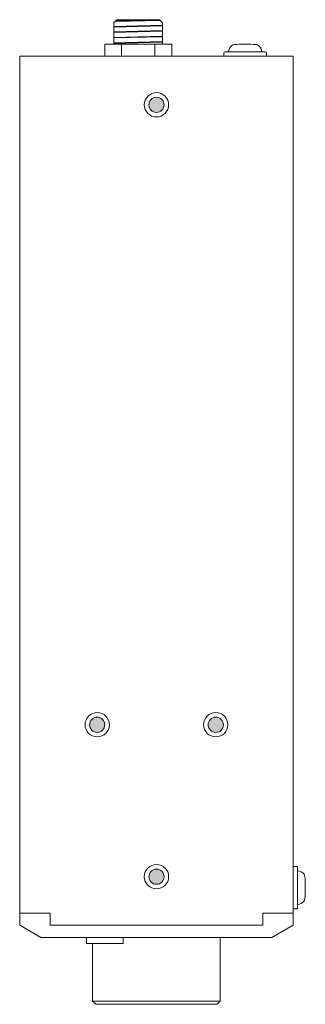
# Model space of a CAD drawing. Units: millimetres. Extents: x 12 to 1347, y 11 to 632.
# Drawn here: x 326 to 373, y 82 to 244 of the extents above; entities that cross this region are included whole.
import ezdxf

# ---------------------------------------------------------------- set-up
doc = ezdxf.new("R2010")
doc.units = ezdxf.units.MM
doc.layers.get('0').update_dxf_attribs({"lineweight": 5})

msp = doc.modelspace()

# ---------------------------------------------------------------- hatches: boundary and pattern name
at = {"true_color": 0x474747}
h = msp.add_hatch(color=49, dxfattribs=at)
h.dxf.hatch_style = 1
h.paths.add_polyline_path([(350.02, 230.01, 1), (347.52, 230.01, 1)])
h.paths.add_polyline_path([(340.27, 128.01, 1), (337.77, 128.01, 1)])
h.paths.add_polyline_path([(359.77, 128.01, 1), (357.27, 128.01, 1)])
h.paths.add_polyline_path([(350.02, 103.01, 1), (347.52, 103.01, 1)])

# ---------------------------------------------------------------- linework, layer by layer
for points in [[(341.77, 243.51), (342.27, 244.01)], [(341.77, 243.51), (341.77, 240.01)], [(341.77, 242.91), (349.77, 243.11)], [(349.77, 243.01), (341.77, 242.81)], [(349.38, 243.9), (341.98, 243.72)], [(342.08, 243.82), (349.28, 244)], [(342.27, 244.01), (349.27, 244.01)], [(342.27, 244.01), (342.27, 244.01)], [(349.27, 244.01), (349.77, 243.51)], [(349.77, 243.51), (349.77, 240.01)], [(341.77, 242.01), (349.77, 242.21)], [(349.77, 242.11), (341.77, 241.91)], [(340.27, 240.01), (351.27, 240.01)], [(340.27, 240.01), (340.27, 238.01)], [(341.77, 241.11), (349.77, 241.31)], [(349.77, 241.21), (341.77, 241.01)], [(341.77, 240.21), (349.77, 240.41)], [(349.77, 240.31), (341.77, 240.11)], [(343.02, 240.01), (343.02, 238.01)], [(348.52, 240.01), (348.52, 238.01)], [(351.27, 240.01), (351.27, 238.01)], [(326.27, 238.01), (326.27, 95.01)], [(326.27, 238.01), (371.27, 238.01)], [(340.27, 238.01), (351.27, 238.01)], [(371.27, 95.01), (371.27, 238.01)], [(331.27, 97.01), (326.27, 97.01)], [(331.27, 97.01), (331.27, 95.01)], [(366.27, 97.01), (371.27, 97.01)], [(366.27, 97.01), (366.27, 95.01)], [(329.77, 93.01), (326.27, 95.01)], [(348.77, 95.01), (331.27, 95.01)], [(348.77, 95.01), (366.27, 95.01)], [(367.77, 93.01), (371.27, 95.01)], [(329.77, 93.01), (348.77, 93.01)], [(337.27, 92.01), (337.27, 93.01)], [(343.27, 92.01), (343.27, 93.01)], [(367.77, 93.01), (348.77, 93.01)], [(359.27, 82.51), (359.27, 93.01)], [(337.27, 92.01), (343.27, 92.01)], [(338.27, 82.51), (338.27, 92.01)], [(338.27, 82.51), (359.27, 82.51)], [(338.27, 82.51), (338.77, 82.01)], [(338.77, 82.01), (358.77, 82.01)], [(358.77, 82.01), (359.27, 82.51)]]:
    msp.add_lwpolyline(points)
for points in [[(360.61, 238.71, -0.216542), (361.16, 239.78, -0.144914), (361.53, 239.93, -0.034338), (365.19, 239.93, -0.144914), (365.56, 239.78, -0.216542), (366.11, 238.71, 0.233653)], [(359.86, 238.01), (359.86, 238.51, -0.414214), (360.06, 238.71), (366.66, 238.71, -0.414214), (366.86, 238.51), (366.86, 238.01)], [(371.27, 104.71), (371.77, 104.71, -0.414214), (371.97, 104.51), (371.97, 97.91, -0.414214), (371.77, 97.71), (371.27, 97.71)], [(371.97, 103.96, -0.216542), (373.04, 103.41, -0.144914), (373.19, 103.04, -0.034338), (373.19, 99.39, -0.144914), (373.04, 99.02, -0.216542), (371.97, 98.46, 0.233653)]]:
    msp.add_lwpolyline(points, format="xyb")
for centre, radius in [((348.77, 230.01), 2), ((348.77, 230.01), 1.25), ((339.02, 128.01), 2), ((358.52, 128.01), 2), ((339.02, 128.01), 1.25), ((358.52, 128.01), 1.25), ((348.77, 103.01), 2), ((348.77, 103.01), 1.25)]:
    msp.add_circle(centre, radius)

doc.saveas('drawing.dxf')
